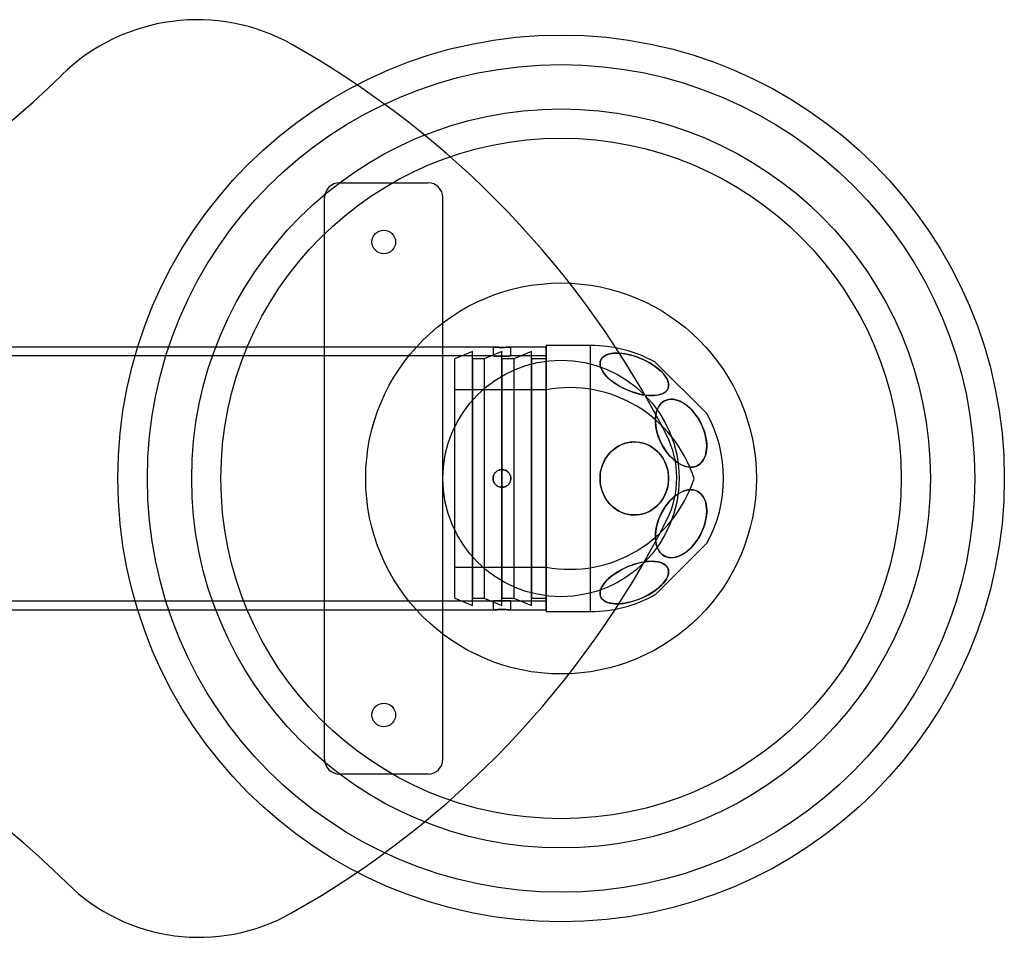
# Model space of a CAD drawing. Units: millimetres. Extents: x 17813 to 23211, y 46105 to 48505.
# Drawn here: x 21989 to 22322, y 47149 to 47460 of the extents above; entities that cross this region are included whole.
import ezdxf

# ---------------------------------------------------------------- set-up
doc = ezdxf.new("R2010")
doc.units = ezdxf.units.MM
doc.header["$LTSCALE"] = 200
doc.layers.add('OTWORY_MONTAŻOWE', color=1, linetype='Continuous')

msp = doc.modelspace()

# ---------------------------------------------------------------- linework, layer by layer
at = {"color": 7, "linetype": 'Continuous', "lineweight": 25}
for p, q in [((22096.97, 47404.62), (22126.97, 47404.62)), ((22091.97, 47209.62), (22091.97, 47399.62)), ((22131.97, 47209.62), (22131.97, 47399.62)), ((22148.97, 47349.07), (21786.97, 47349.07)), ((22141.97, 47347.62), (22135.97, 47345.12)), ((22141.97, 47261.62), (22141.97, 47347.62)), ((22151.97, 47347.62), (22145.97, 47345.12)), ((22148.97, 47349.07), (22148.97, 47346.07)), ((22151.97, 47261.62), (22151.97, 47347.62)), ((22166.97, 47349.07), (22154.93, 47349.07)), ((22154.97, 47346.06), (22154.97, 47349.07)), ((22161.97, 47347.62), (22155.97, 47345.12)), ((22161.97, 47261.62), (22161.97, 47347.62)), ((22181.97, 47349.62), (22166.97, 47349.62)), ((22166.97, 47349.62), (22166.97, 47259.62)), ((22166.97, 47260.17), (22166.97, 47349.07)), ((22181.97, 47259.62), (22181.97, 47349.62)), ((22148.97, 47346.07), (21786.97, 47346.07)), ((22135.97, 47264.12), (22135.97, 47345.12)), ((22145.97, 47345.12), (22141.97, 47345.12)), ((22141.97, 47345.12), (22141.97, 47264.12)), ((22145.97, 47345.1), (22145.97, 47264.13)), ((22155.97, 47345.12), (22151.97, 47345.12)), ((22151.97, 47345.12), (22151.97, 47264.12)), ((22166.97, 47346.07), (22154.93, 47346.07)), ((22155.97, 47345.1), (22155.97, 47264.13)), ((22166.97, 47345.12), (22161.97, 47345.12)), ((22161.97, 47345.12), (22161.97, 47264.12)), ((22166.97, 47263.17), (22166.97, 47346.07)), ((22166.97, 47345.12), (22166.97, 47264.12)), ((22221.27, 47326.54), (22203.9, 47343.9)), ((22166.97, 47334.62), (22135.97, 47334.62)), ((22135.97, 47274.62), (22135.97, 47334.6)), ((22166.97, 47274.62), (22166.97, 47334.6)), ((22203.89, 47265.32), (22221.26, 47282.68)), ((22135.97, 47274.62), (22166.97, 47274.62)), ((21786.97, 47263.17), (22149.01, 47263.17)), ((22135.97, 47264.12), (22141.97, 47261.62)), ((22141.97, 47264.12), (22145.97, 47264.12)), ((22145.97, 47264.12), (22151.97, 47261.62)), ((22148.97, 47263.17), (22148.97, 47260.17)), ((22151.97, 47264.12), (22155.97, 47264.12)), ((22154.97, 47263.17), (22166.97, 47263.17)), ((22154.97, 47260.17), (22154.97, 47263.17)), ((22155.97, 47264.12), (22161.97, 47261.62)), ((22161.97, 47264.12), (22166.97, 47264.12)), ((21786.97, 47260.17), (22149.01, 47260.17)), ((22154.97, 47260.17), (22166.97, 47260.17)), ((22166.97, 47259.62), (22181.97, 47259.62)), ((22126.97, 47204.62), (22096.97, 47204.62))]:
    msp.add_line(p, q, dxfattribs=at)
at = {"color": 7, "linetype": 'Continuous', "lineweight": 25, "flags": 128}
for points in [[(22196.77, 47346.01), (22195.68, 47346.32), (22194.6, 47346.58), (22193.54, 47346.78), (22192.51, 47346.92), (22191.52, 47347), (22190.57, 47347.01), (22189.68, 47346.96), (22188.85, 47346.85), (22188.08, 47346.67), (22187.4, 47346.44), (22186.8, 47346.14), (22186.28, 47345.79), (22185.86, 47345.39), (22185.53, 47344.94), (22185.31, 47344.45), (22185.18, 47343.91), (22185.15, 47343.34), (22185.23, 47342.74), (22185.41, 47342.11), (22185.68, 47341.46), (22186.06, 47340.8), (22186.53, 47340.13), (22187.09, 47339.46), (22187.73, 47338.79), (22188.46, 47338.13), (22189.25, 47337.48), (22190.12, 47336.86), (22191.04, 47336.26), (22192.01, 47335.69), (22193.02, 47335.16), (22194.07, 47334.67), (22195.14, 47334.22), (22196.22, 47333.82), (22197.31, 47333.48), (22198.4, 47333.19), (22199.47, 47332.96), (22200.51, 47332.79), (22201.53, 47332.69), (22202.5, 47332.64), (22203.42, 47332.66), (22204.28, 47332.74), (22205.08, 47332.89), (22205.8, 47333.09), (22206.45, 47333.36), (22207, 47333.68), (22207.47, 47334.05), (22207.85, 47334.48), (22208.13, 47334.95), (22208.3, 47335.47), (22208.38, 47336.02), (22208.36, 47336.61), (22208.23, 47337.22), (22208, 47337.86), (22207.67, 47338.52), (22207.25, 47339.19), (22206.74, 47339.86), (22206.13, 47340.53), (22205.45, 47341.2), (22204.69, 47341.85), (22203.86, 47342.49), (22202.96, 47343.1), (22202.02, 47343.69), (22201.02, 47344.24), (22199.99, 47344.75), (22198.93, 47345.22), (22197.85, 47345.64), (22196.77, 47346.01)], [(22196.77, 47333.65), (22195.68, 47334.02), (22194.6, 47334.44), (22193.54, 47334.91), (22192.51, 47335.42), (22191.52, 47335.97), (22190.57, 47336.55), (22189.68, 47337.16), (22188.85, 47337.8), (22188.08, 47338.46), (22187.4, 47339.12), (22186.8, 47339.8), (22186.28, 47340.47), (22185.86, 47341.14), (22185.53, 47341.79), (22185.31, 47342.43), (22185.18, 47343.05), (22185.15, 47343.63), (22185.23, 47344.19), (22185.41, 47344.7), (22185.68, 47345.17), (22186.06, 47345.6), (22186.53, 47345.98), (22187.09, 47346.3), (22187.73, 47346.56), (22188.46, 47346.77), (22189.25, 47346.91), (22190.12, 47346.99), (22191.04, 47347.01), (22192.01, 47346.97), (22193.02, 47346.86), (22194.07, 47346.69), (22195.14, 47346.46), (22196.22, 47346.17), (22197.31, 47345.83), (22198.4, 47345.43), (22199.47, 47344.99), (22200.51, 47344.5), (22201.53, 47343.97), (22202.5, 47343.4), (22203.42, 47342.8), (22204.28, 47342.17), (22205.08, 47341.53), (22205.8, 47340.87), (22206.45, 47340.2), (22207, 47339.52), (22207.47, 47338.85), (22207.85, 47338.19), (22208.13, 47337.54), (22208.3, 47336.91), (22208.38, 47336.31), (22208.36, 47335.74), (22208.23, 47335.2), (22208, 47334.71), (22207.67, 47334.26), (22207.25, 47333.86), (22206.74, 47333.51), (22206.13, 47333.22), (22205.45, 47332.98), (22204.69, 47332.81), (22203.86, 47332.7), (22202.96, 47332.64), (22202.02, 47332.66), (22201.02, 47332.73), (22199.99, 47332.87), (22198.93, 47333.07), (22197.85, 47333.33), (22196.77, 47333.65)], [(22204.53, 47319.92), (22204.26, 47321), (22204.06, 47322.06), (22203.94, 47323.11), (22203.89, 47324.13), (22203.92, 47325.11), (22204.02, 47326.05), (22204.2, 47326.94), (22204.45, 47327.76), (22204.78, 47328.51), (22205.17, 47329.19), (22205.63, 47329.78), (22206.15, 47330.29), (22206.72, 47330.71), (22207.35, 47331.03), (22208.02, 47331.26), (22208.74, 47331.39), (22209.48, 47331.41), (22210.26, 47331.34), (22211.05, 47331.16), (22211.86, 47330.88), (22212.67, 47330.51), (22213.49, 47330.05), (22214.29, 47329.5), (22215.08, 47328.86), (22215.85, 47328.14), (22216.59, 47327.35), (22217.29, 47326.5), (22217.96, 47325.59), (22218.57, 47324.63), (22219.13, 47323.63), (22219.64, 47322.59), (22220.08, 47321.53), (22220.46, 47320.46), (22220.77, 47319.38), (22221, 47318.31), (22221.17, 47317.25), (22221.25, 47316.21), (22221.26, 47315.21), (22221.2, 47314.25), (22221.05, 47313.34), (22220.84, 47312.49), (22220.55, 47311.7), (22220.19, 47310.98), (22219.76, 47310.34), (22219.28, 47309.79), (22218.73, 47309.33), (22218.13, 47308.96), (22217.47, 47308.68), (22216.78, 47308.5), (22216.05, 47308.43), (22215.29, 47308.45), (22214.5, 47308.58), (22213.7, 47308.81), (22212.89, 47309.13), (22212.08, 47309.55), (22211.27, 47310.06), (22210.47, 47310.65), (22209.69, 47311.33), (22208.93, 47312.08), (22208.21, 47312.91), (22207.53, 47313.79), (22206.89, 47314.73), (22206.3, 47315.71), (22205.76, 47316.73), (22205.29, 47317.78), (22204.88, 47318.84), (22204.53, 47319.92)], [(22220.62, 47319.92), (22220.28, 47321), (22219.87, 47322.06), (22219.39, 47323.11), (22218.86, 47324.13), (22218.27, 47325.11), (22217.63, 47326.05), (22216.95, 47326.94), (22216.22, 47327.76), (22215.47, 47328.51), (22214.69, 47329.19), (22213.89, 47329.78), (22213.08, 47330.29), (22212.27, 47330.71), (22211.45, 47331.03), (22210.65, 47331.26), (22209.87, 47331.39), (22209.11, 47331.41), (22208.38, 47331.34), (22207.68, 47331.16), (22207.03, 47330.88), (22206.43, 47330.51), (22205.88, 47330.05), (22205.39, 47329.5), (22204.97, 47328.86), (22204.61, 47328.14), (22204.32, 47327.35), (22204.1, 47326.5), (22203.96, 47325.59), (22203.89, 47324.63), (22203.91, 47323.63), (22203.99, 47322.59), (22204.15, 47321.53), (22204.39, 47320.46), (22204.7, 47319.38), (22205.07, 47318.31), (22205.52, 47317.25), (22206.02, 47316.21), (22206.59, 47315.21), (22207.2, 47314.25), (22207.86, 47313.34), (22208.57, 47312.49), (22209.31, 47311.7), (22210.07, 47310.98), (22210.87, 47310.34), (22211.67, 47309.79), (22212.48, 47309.33), (22213.3, 47308.96), (22214.11, 47308.68), (22214.9, 47308.5), (22215.67, 47308.43), (22216.42, 47308.45), (22217.13, 47308.58), (22217.81, 47308.81), (22218.43, 47309.13), (22219.01, 47309.55), (22219.53, 47310.06), (22219.99, 47310.65), (22220.38, 47311.33), (22220.7, 47312.08), (22220.96, 47312.91), (22221.13, 47313.79), (22221.24, 47314.73), (22221.27, 47315.71), (22221.22, 47316.73), (22221.09, 47317.78), (22220.9, 47318.84), (22220.62, 47319.92)], [(22185.15, 47304.62), (22185.2, 47305.77), (22185.35, 47306.92), (22185.61, 47308.05), (22185.96, 47309.14), (22186.4, 47310.2), (22186.94, 47311.21), (22187.56, 47312.16), (22188.27, 47313.04), (22189.05, 47313.85), (22189.89, 47314.58), (22190.8, 47315.22), (22191.76, 47315.77), (22192.76, 47316.22), (22193.8, 47316.57), (22194.87, 47316.81), (22195.95, 47316.95), (22197.04, 47316.97), (22198.13, 47316.89), (22199.2, 47316.7), (22200.25, 47316.41), (22201.28, 47316.01), (22202.26, 47315.51), (22203.19, 47314.91), (22204.07, 47314.23), (22204.88, 47313.46), (22205.63, 47312.61), (22206.29, 47311.69), (22206.87, 47310.71), (22207.36, 47309.68), (22207.76, 47308.6), (22208.07, 47307.49), (22208.27, 47306.35), (22208.37, 47305.19), (22208.37, 47304.04), (22208.27, 47302.88), (22208.07, 47301.74), (22207.76, 47300.63), (22207.36, 47299.55), (22206.87, 47298.52), (22206.29, 47297.54), (22205.63, 47296.62), (22204.88, 47295.77), (22204.07, 47295), (22203.19, 47294.32), (22202.26, 47293.72), (22201.28, 47293.22), (22200.25, 47292.82), (22199.2, 47292.53), (22198.13, 47292.34), (22197.04, 47292.26), (22195.95, 47292.28), (22194.87, 47292.42), (22193.8, 47292.66), (22192.76, 47293.01), (22191.76, 47293.46), (22190.8, 47294.01), (22189.89, 47294.65), (22189.05, 47295.38), (22188.27, 47296.19), (22187.56, 47297.07), (22186.94, 47298.02), (22186.4, 47299.03), (22185.96, 47300.09), (22185.61, 47301.18), (22185.35, 47302.31), (22185.2, 47303.46), (22185.15, 47304.62)], [(22208.38, 47304.62), (22208.33, 47305.77), (22208.18, 47306.92), (22207.93, 47308.05), (22207.58, 47309.14), (22207.13, 47310.2), (22206.59, 47311.21), (22205.97, 47312.16), (22205.27, 47313.04), (22204.49, 47313.85), (22203.64, 47314.58), (22202.73, 47315.22), (22201.77, 47315.77), (22200.77, 47316.22), (22199.73, 47316.57), (22198.66, 47316.81), (22197.58, 47316.95), (22196.49, 47316.97), (22195.41, 47316.89), (22194.33, 47316.7), (22193.28, 47316.41), (22192.26, 47316.01), (22191.28, 47315.51), (22190.34, 47314.91), (22189.46, 47314.23), (22188.65, 47313.46), (22187.91, 47312.61), (22187.24, 47311.69), (22186.66, 47310.71), (22186.17, 47309.68), (22185.77, 47308.6), (22185.47, 47307.49), (22185.26, 47306.35), (22185.16, 47305.19), (22185.16, 47304.04), (22185.26, 47302.88), (22185.47, 47301.74), (22185.77, 47300.63), (22186.17, 47299.55), (22186.66, 47298.52), (22187.24, 47297.54), (22187.91, 47296.62), (22188.65, 47295.77), (22189.46, 47295), (22190.34, 47294.32), (22191.28, 47293.72), (22192.26, 47293.22), (22193.28, 47292.82), (22194.33, 47292.53), (22195.41, 47292.34), (22196.49, 47292.26), (22197.58, 47292.28), (22198.66, 47292.42), (22199.73, 47292.66), (22200.77, 47293.01), (22201.77, 47293.46), (22202.73, 47294.01), (22203.64, 47294.65), (22204.49, 47295.38), (22205.27, 47296.19), (22205.97, 47297.07), (22206.59, 47298.02), (22207.13, 47299.03), (22207.58, 47300.09), (22207.93, 47301.18), (22208.18, 47302.31), (22208.33, 47303.46), (22208.38, 47304.62)], [(22220.62, 47289.31), (22220.9, 47290.39), (22221.09, 47291.45), (22221.22, 47292.5), (22221.27, 47293.52), (22221.24, 47294.5), (22221.13, 47295.44), (22220.96, 47296.32), (22220.7, 47297.15), (22220.38, 47297.9), (22219.99, 47298.58), (22219.53, 47299.17), (22219.01, 47299.68), (22218.43, 47300.1), (22217.81, 47300.42), (22217.13, 47300.65), (22216.42, 47300.78), (22215.67, 47300.8), (22214.9, 47300.73), (22214.11, 47300.55), (22213.3, 47300.27), (22212.48, 47299.9), (22211.67, 47299.44), (22210.87, 47298.89), (22210.07, 47298.25), (22209.31, 47297.53), (22208.57, 47296.74), (22207.86, 47295.89), (22207.2, 47294.98), (22206.59, 47294.02), (22206.02, 47293.02), (22205.52, 47291.98), (22205.07, 47290.92), (22204.7, 47289.85), (22204.39, 47288.77), (22204.15, 47287.7), (22203.99, 47286.64), (22203.91, 47285.6), (22203.89, 47284.6), (22203.96, 47283.64), (22204.1, 47282.73), (22204.32, 47281.88), (22204.61, 47281.09), (22204.97, 47280.37), (22205.39, 47279.73), (22205.88, 47279.18), (22206.43, 47278.72), (22207.03, 47278.35), (22207.68, 47278.07), (22208.38, 47277.89), (22209.11, 47277.82), (22209.87, 47277.84), (22210.65, 47277.97), (22211.45, 47278.2), (22212.27, 47278.52), (22213.08, 47278.94), (22213.89, 47279.45), (22214.69, 47280.04), (22215.47, 47280.72), (22216.22, 47281.47), (22216.95, 47282.29), (22217.63, 47283.18), (22218.27, 47284.12), (22218.86, 47285.1), (22219.39, 47286.12), (22219.87, 47287.17), (22220.28, 47288.23), (22220.62, 47289.31)], [(22204.53, 47289.31), (22204.88, 47290.39), (22205.29, 47291.45), (22205.76, 47292.5), (22206.3, 47293.52), (22206.89, 47294.5), (22207.53, 47295.44), (22208.21, 47296.32), (22208.93, 47297.15), (22209.69, 47297.9), (22210.47, 47298.58), (22211.27, 47299.17), (22212.08, 47299.68), (22212.89, 47300.1), (22213.7, 47300.42), (22214.5, 47300.65), (22215.29, 47300.78), (22216.05, 47300.8), (22216.78, 47300.73), (22217.47, 47300.55), (22218.13, 47300.27), (22218.73, 47299.9), (22219.28, 47299.44), (22219.76, 47298.89), (22220.19, 47298.25), (22220.55, 47297.53), (22220.84, 47296.74), (22221.05, 47295.89), (22221.2, 47294.98), (22221.26, 47294.02), (22221.25, 47293.02), (22221.17, 47291.98), (22221, 47290.92), (22220.77, 47289.85), (22220.46, 47288.77), (22220.08, 47287.7), (22219.64, 47286.64), (22219.13, 47285.6), (22218.57, 47284.6), (22217.96, 47283.64), (22217.29, 47282.73), (22216.59, 47281.88), (22215.85, 47281.09), (22215.08, 47280.37), (22214.29, 47279.73), (22213.49, 47279.18), (22212.67, 47278.72), (22211.86, 47278.35), (22211.05, 47278.07), (22210.26, 47277.89), (22209.48, 47277.82), (22208.74, 47277.84), (22208.02, 47277.97), (22207.35, 47278.2), (22206.72, 47278.52), (22206.15, 47278.94), (22205.63, 47279.45), (22205.17, 47280.04), (22204.78, 47280.72), (22204.45, 47281.47), (22204.2, 47282.29), (22204.02, 47283.18), (22203.92, 47284.12), (22203.89, 47285.1), (22203.94, 47286.12), (22204.06, 47287.17), (22204.26, 47288.23), (22204.53, 47289.31)], [(22196.77, 47275.58), (22195.68, 47275.21), (22194.6, 47274.79), (22193.54, 47274.33), (22192.51, 47273.81), (22191.52, 47273.26), (22190.57, 47272.68), (22189.68, 47272.07), (22188.85, 47271.43), (22188.08, 47270.77), (22187.4, 47270.11), (22186.8, 47269.44), (22186.28, 47268.76), (22185.86, 47268.09), (22185.53, 47267.44), (22185.31, 47266.8), (22185.18, 47266.18), (22185.15, 47265.6), (22185.23, 47265.04), (22185.41, 47264.53), (22185.68, 47264.06), (22186.06, 47263.63), (22186.53, 47263.25), (22187.09, 47262.93), (22187.73, 47262.67), (22188.46, 47262.46), (22189.25, 47262.32), (22190.12, 47262.24), (22191.04, 47262.22), (22192.01, 47262.26), (22193.02, 47262.37), (22194.07, 47262.54), (22195.14, 47262.77), (22196.22, 47263.06), (22197.31, 47263.4), (22198.4, 47263.8), (22199.47, 47264.24), (22200.51, 47264.73), (22201.53, 47265.26), (22202.5, 47265.83), (22203.42, 47266.43), (22204.28, 47267.06), (22205.08, 47267.7), (22205.8, 47268.36), (22206.45, 47269.03), (22207, 47269.71), (22207.47, 47270.38), (22207.85, 47271.04), (22208.13, 47271.69), (22208.3, 47272.32), (22208.38, 47272.92), (22208.36, 47273.49), (22208.23, 47274.03), (22208, 47274.52), (22207.67, 47274.97), (22207.25, 47275.37), (22206.74, 47275.72), (22206.13, 47276.01), (22205.45, 47276.25), (22204.69, 47276.42), (22203.86, 47276.53), (22202.96, 47276.59), (22202.02, 47276.57), (22201.02, 47276.5), (22199.99, 47276.36), (22198.93, 47276.16), (22197.85, 47275.9), (22196.77, 47275.58)], [(22196.77, 47263.22), (22195.68, 47262.91), (22194.6, 47262.65), (22193.54, 47262.45), (22192.51, 47262.31), (22191.52, 47262.23), (22190.57, 47262.22), (22189.68, 47262.27), (22188.85, 47262.38), (22188.08, 47262.56), (22187.4, 47262.79), (22186.8, 47263.09), (22186.28, 47263.44), (22185.86, 47263.84), (22185.53, 47264.29), (22185.31, 47264.78), (22185.18, 47265.32), (22185.15, 47265.89), (22185.23, 47266.49), (22185.41, 47267.12), (22185.68, 47267.77), (22186.06, 47268.43), (22186.53, 47269.1), (22187.09, 47269.77), (22187.73, 47270.44), (22188.46, 47271.1), (22189.25, 47271.75), (22190.12, 47272.38), (22191.04, 47272.97), (22192.01, 47273.54), (22193.02, 47274.07), (22194.07, 47274.57), (22195.14, 47275.01), (22196.22, 47275.41), (22197.31, 47275.75), (22198.4, 47276.04), (22199.47, 47276.27), (22200.51, 47276.44), (22201.53, 47276.54), (22202.5, 47276.59), (22203.42, 47276.57), (22204.28, 47276.49), (22205.08, 47276.34), (22205.8, 47276.14), (22206.45, 47275.87), (22207, 47275.55), (22207.47, 47275.18), (22207.85, 47274.75), (22208.13, 47274.28), (22208.3, 47273.76), (22208.38, 47273.21), (22208.36, 47272.62), (22208.23, 47272.01), (22208, 47271.37), (22207.67, 47270.71), (22207.25, 47270.04), (22206.74, 47269.37), (22206.13, 47268.7), (22205.45, 47268.03), (22204.69, 47267.38), (22203.86, 47266.74), (22202.96, 47266.13), (22202.02, 47265.54), (22201.02, 47264.99), (22199.99, 47264.48), (22198.93, 47264.01), (22197.85, 47263.59), (22196.77, 47263.22)]]:
    msp.add_lwpolyline(points, dxfattribs=at)
at = {"color": 7, "linetype": 'Continuous', "lineweight": 25}
for centre, radius in [((22171.97, 47304.62), 140), ((22171.97, 47304.62), 125), ((22171.97, 47304.62), 115.11), ((22111.97, 47384.62), 4), ((22111.97, 47384.62), 4), ((22171.97, 47304.62), 66.12), ((22171.97, 47304.62), 40), ((22111.97, 47224.62), 4), ((22111.97, 47224.62), 4)]:
    msp.add_circle(centre, radius, dxfattribs=at)
for centre, radius, start, end in [((22048.84, 47394.27), 65.53, 60.525, 134.3863), ((22048.84, 47394.27), 65.53, 60.525, 134.3863), ((21924.75, 47174.71), 317.74, 27.0865, 60.525), ((21924.75, 47174.71), 317.74, 27.0865, 60.525), ((21768.4, 47680.78), 335.39, 278.5694, 314.3863), ((21768.4, 47680.78), 335.39, 278.5694, 314.3863), ((22096.97, 47399.62), 5, 90, 180), ((22096.97, 47399.62), 5, 90, 180), ((22126.97, 47399.62), 5, 0, 90), ((22126.97, 47399.62), 5, 0, 90), ((22181.97, 47304.62), 45, 60.8466, 90), ((22174.91, 47291.19), 44.15, 17.7075, 100.365), ((22181.97, 47304.62), 45, 330.8466, 29.1534), ((22179.17, 47304.83), 31.97, 333.0739, 27.0865), ((22179.17, 47304.83), 31.97, 333.0739, 27.0865), ((22174.91, 47318.04), 44.15, 259.635, 342.2925), ((21924.38, 47434.23), 317.74, 299.4891, 333.0739), ((21924.38, 47434.23), 317.74, 299.4891, 333.0739), ((22181.97, 47304.62), 45, 270, 299.1534), ((21769.57, 46928.62), 335.39, 45.4661, 81.608), ((21769.57, 46928.62), 335.39, 45.4661, 81.608), ((22096.97, 47209.62), 5, 180, 270), ((22096.97, 47209.62), 5, 180, 270), ((22126.97, 47209.62), 5, 270, 0), ((22126.97, 47209.62), 5, 270, 0), ((22049.45, 47213.09), 63.68, 225.4661, 299.4891), ((22049.45, 47213.09), 63.68, 225.4661, 299.4891)]:
    msp.add_arc(centre, radius, start, end, dxfattribs=at)
for points, knots in [([(22148.97, 47349.07), (22149, 47349.06), (22149.07, 47349.06), (22149.58, 47349.03), (22150.34, 47348.99), (22151.29, 47348.97), (22152.32, 47348.96), (22153.3, 47348.98), (22154.14, 47349.01), (22154.73, 47349.05), (22155.01, 47349.07), (22154.95, 47349.06), (22154.55, 47349.04), (22153.86, 47349), (22152.96, 47348.97), (22151.95, 47348.96), (22150.94, 47348.97), (22150.04, 47349), (22149.37, 47349.04), (22149.02, 47349.06), (22148.98, 47349.06), (22148.97, 47349.07)], [0, 0, 0, 0, 0.053606, 0.107208, 0.160887, 0.214617, 0.268263, 0.321822, 0.375426, 0.429137, 0.48285, 0.536457, 0.590016, 0.643659, 0.697388, 0.75107, 0.804646, 0.858221, 0.911903, 0.965632, 1, 1, 1, 1]), ([(22148.97, 47346.07), (22149, 47346.06), (22149.07, 47346.06), (22149.58, 47346.02), (22150.34, 47345.99), (22151.29, 47345.96), (22152.32, 47345.95), (22153.3, 47345.97), (22154.14, 47346.01), (22154.73, 47346.05), (22155.01, 47346.07), (22154.95, 47346.06), (22154.55, 47346.04), (22153.86, 47346), (22152.96, 47345.96), (22151.95, 47345.95), (22150.94, 47345.97), (22150.04, 47346), (22149.37, 47346.04), (22149.02, 47346.06), (22148.98, 47346.06), (22148.97, 47346.07)], [0, 0, 0, 0, 0.053593, 0.107183, 0.16086, 0.214596, 0.268236, 0.321776, 0.375367, 0.429081, 0.482798, 0.536393, 0.589933, 0.643568, 0.697303, 0.750985, 0.804544, 0.858102, 0.911782, 0.965517, 1, 1, 1, 1]), ([(22151.97, 47301.62), (22151.63, 47301.65), (22150.96, 47301.71), (22150.06, 47302.23), (22149.38, 47302.99), (22148.99, 47303.94), (22148.93, 47304.96), (22149.22, 47305.95), (22149.81, 47306.78), (22150.65, 47307.37), (22151.64, 47307.65), (22152.66, 47307.59), (22153.61, 47307.2), (22154.37, 47306.51), (22154.86, 47305.61), (22155.03, 47304.6), (22154.85, 47303.59), (22154.35, 47302.69), (22153.58, 47302.02), (22152.74, 47301.66), (22152.18, 47301.63), (22151.97, 47301.62)], [0, 0, 0, 0, 0.053593, 0.107182, 0.16086, 0.214596, 0.268236, 0.321776, 0.375367, 0.429081, 0.482798, 0.536393, 0.589932, 0.643568, 0.697302, 0.750984, 0.804544, 0.858102, 0.911782, 0.965517, 1, 1, 1, 1]), ([(22151.97, 47301.62), (22151.63, 47301.65), (22150.96, 47301.71), (22150.06, 47302.23), (22149.38, 47302.99), (22148.99, 47303.94), (22148.93, 47304.97), (22149.22, 47305.95), (22149.81, 47306.78), (22150.65, 47307.37), (22151.64, 47307.65), (22152.66, 47307.59), (22153.61, 47307.2), (22154.37, 47306.51), (22154.86, 47305.61), (22155.03, 47304.59), (22154.85, 47303.58), (22154.34, 47302.69), (22153.57, 47302.02), (22152.74, 47301.66), (22152.18, 47301.63), (22151.97, 47301.62)], [0, 0, 0, 0, 0.053605, 0.107208, 0.160887, 0.214616, 0.268263, 0.321822, 0.375426, 0.429137, 0.48285, 0.536458, 0.590016, 0.643659, 0.697387, 0.75107, 0.804646, 0.858222, 0.911903, 0.965632, 1, 1, 1, 1]), ([(22151.97, 47301.62), (22152.3, 47301.65), (22152.98, 47301.71), (22153.88, 47302.23), (22154.56, 47302.99), (22154.95, 47303.94), (22155.01, 47304.96), (22154.72, 47305.95), (22154.12, 47306.78), (22153.29, 47307.37), (22152.3, 47307.65), (22151.27, 47307.59), (22150.33, 47307.2), (22149.57, 47306.51), (22149.08, 47305.61), (22148.91, 47304.6), (22149.09, 47303.59), (22149.59, 47302.69), (22150.36, 47302.02), (22151.2, 47301.66), (22151.75, 47301.63), (22151.97, 47301.62)], [0, 0, 0, 0, 0.053593, 0.107182, 0.16086, 0.214596, 0.268236, 0.321776, 0.375367, 0.429081, 0.482798, 0.536393, 0.589932, 0.643568, 0.697302, 0.750984, 0.804544, 0.858102, 0.911782, 0.965517, 1, 1, 1, 1]), ([(22151.97, 47301.62), (22152.3, 47301.65), (22152.98, 47301.71), (22153.88, 47302.23), (22154.56, 47302.99), (22154.95, 47303.94), (22155.01, 47304.97), (22154.72, 47305.95), (22154.12, 47306.78), (22153.28, 47307.37), (22152.3, 47307.65), (22151.27, 47307.59), (22150.33, 47307.2), (22149.57, 47306.51), (22149.08, 47305.61), (22148.91, 47304.59), (22149.09, 47303.58), (22149.59, 47302.69), (22150.36, 47302.02), (22151.2, 47301.66), (22151.75, 47301.63), (22151.97, 47301.62)], [0, 0, 0, 0, 0.053605, 0.107208, 0.160887, 0.214616, 0.268263, 0.321822, 0.375426, 0.429137, 0.48285, 0.536458, 0.590016, 0.643659, 0.697387, 0.75107, 0.804646, 0.858222, 0.911903, 0.965632, 1, 1, 1, 1]), ([(22154.97, 47263.17), (22154.93, 47263.17), (22154.87, 47263.17), (22154.35, 47263.21), (22153.59, 47263.24), (22152.64, 47263.27), (22151.62, 47263.28), (22150.63, 47263.26), (22149.8, 47263.22), (22149.21, 47263.18), (22148.93, 47263.16), (22148.99, 47263.17), (22149.39, 47263.19), (22150.07, 47263.23), (22150.97, 47263.27), (22151.99, 47263.28), (22153, 47263.26), (22153.89, 47263.23), (22154.57, 47263.19), (22154.92, 47263.17), (22154.95, 47263.17), (22154.97, 47263.17)], [0, 0, 0, 0, 0.053593, 0.107183, 0.16086, 0.214596, 0.268236, 0.321776, 0.375367, 0.429081, 0.482798, 0.536393, 0.589933, 0.643568, 0.697303, 0.750985, 0.804544, 0.858102, 0.911782, 0.965517, 1, 1, 1, 1]), ([(22154.97, 47260.17), (22154.93, 47260.17), (22154.87, 47260.17), (22154.35, 47260.2), (22153.59, 47260.24), (22152.64, 47260.27), (22151.62, 47260.27), (22150.63, 47260.25), (22149.8, 47260.22), (22149.21, 47260.18), (22148.93, 47260.16), (22148.99, 47260.17), (22149.39, 47260.19), (22150.08, 47260.23), (22150.98, 47260.26), (22151.99, 47260.27), (22153, 47260.26), (22153.89, 47260.23), (22154.57, 47260.19), (22154.92, 47260.17), (22154.95, 47260.17), (22154.97, 47260.17)], [0, 0, 0, 0, 0.053606, 0.107208, 0.160887, 0.214617, 0.268263, 0.321822, 0.375426, 0.429137, 0.48285, 0.536457, 0.590016, 0.643659, 0.697388, 0.75107, 0.804646, 0.858221, 0.911903, 0.965632, 1, 1, 1, 1])]:
    msp.add_open_spline(points, degree=3, knots=knots, dxfattribs=at)
at = {"layer": 'OTWORY_MONTAŻOWE'}
msp.add_circle((22171.97, 47304.62), 150, dxfattribs=at)

doc.saveas('drawing.dxf')
